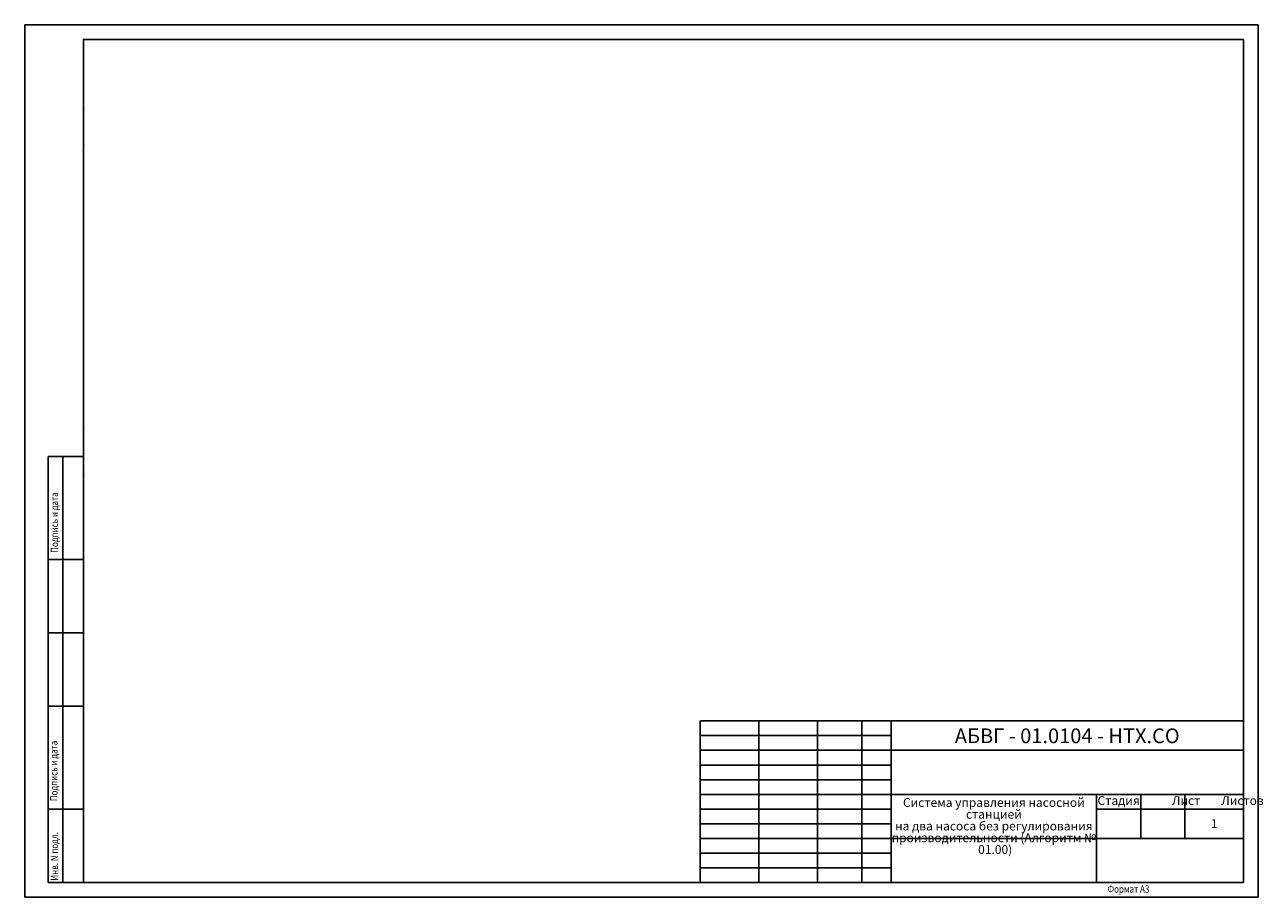
# Model space of a CAD drawing. Units: millimetres. Extents: x 2191 to 2612, y 755 to 1052.
import ezdxf

# ---------------------------------------------------------------- set-up
doc = ezdxf.new("R2010")
doc.units = ezdxf.units.MM
for name, color, linetype in [('_FORMAT OSNOVNAJA', 1, 'Continuous'), ('_FORMAT TONKAJA', 7, 'Continuous'), ('_TABLITSA OSNOVNAJA', 3, 'Continuous'), ('_TABLITSA TONKAJA', 2, 'Continuous'), ('Текст', 7, 'Continuous'), ('Форматка', 4, 'Continuous')]:
    doc.layers.add(name, color=color, linetype=linetype)
doc.styles.add('35', font='Gost.shx', dxfattribs={"width": 0.8, "oblique": 15, "height": 3.5})
doc.styles.add('Romans8', font='Gost.shx', dxfattribs={"width": 0.8, "oblique": 15, "height": 3})

msp = doc.modelspace()

# ---------------------------------------------------------------- linework, layer by layer
msp.add_line((2610.7, 1052.4), (2190.7, 1052.4))
at = {"ltscale": 100}
for p in [(2210.7, 1047.4), (2210.7, 1047.4), (2210.7, 1023.49), (2210.7, 1011.4), (2210.7, 915.4), (2210.7, 899.4)]:
    msp.add_point(p, dxfattribs=at)
at = {"layer": '_FORMAT OSNOVNAJA', "color": 7}
for p, q in [((2210.7, 760.4), (2210.7, 1047.4)), ((2210.7, 1047.4), (2605.67, 1047.4)), ((2605.67, 1047.4), (2605.67, 760.4)), ((2420.67, 815.4), (2420.67, 760.4)), ((2605.67, 815.4), (2420.67, 815.4)), ((2198.67, 760.4), (2210.67, 760.4)), ((2198.67, 760.4), (2210.67, 760.4)), ((2605.67, 760.4), (2210.67, 760.4))]:
    msp.add_line(p, q, dxfattribs=at)
at = {"layer": '_FORMAT TONKAJA', "color": 7, "lineweight": -3}
for p, q in [((2190.7, 1052.4), (2190.7, 755.4)), ((2190.7, 1052.4), (2190.7, 755.4)), ((2190.7, 1052.4), (2190.7, 755.4)), ((2610.7, 1052.4), (2610.7, 755.4)), ((2610.7, 1052.4), (2610.7, 755.4)), ((2610.7, 1052.4), (2610.7, 755.4)), ((2610.7, 1052.4), (2610.7, 755.4)), ((2610.7, 1052.4), (2610.7, 755.4))]:
    msp.add_line(p, q, dxfattribs=at)
at = {"layer": '_FORMAT TONKAJA', "color": 7, "linetype": 'ByBlock', "lineweight": -3}
msp.add_line((2190.7, 755.4), (2610.7, 755.4), dxfattribs=at)
at = {"layer": '_FORMAT TONKAJA', "color": 7, "linetype": 'ByBlock', "lineweight": -3, "ltscale": 0.4}
msp.add_line((2400.7, 755.4), (2610.7, 755.4), dxfattribs=at)
msp.add_line((2400.7, 755.4), (2610.7, 755.4), dxfattribs=at)
at = {"layer": '_TABLITSA OSNOVNAJA', "color": 7}
for p, q in [((2210.7, 1047.4), (2605.7, 1047.4)), ((2440.67, 815.4), (2440.67, 760.4)), ((2460.67, 760.4), (2460.67, 815.4)), ((2475.67, 815.4), (2475.67, 760.4)), ((2485.67, 760.4), (2485.67, 815.4)), ((2605.67, 805.4), (2485.67, 805.4)), ((2485.67, 790.4), (2605.67, 790.4)), ((2555.67, 790.4), (2555.67, 760.4)), ((2570.67, 775.4), (2570.67, 790.4)), ((2585.67, 790.4), (2585.67, 775.4)), ((2555.67, 785.4), (2605.67, 785.4)), ((2605.67, 775.4), (2485.67, 775.4))]:
    msp.add_line(p, q, dxfattribs=at)
at = {"layer": '_TABLITSA TONKAJA', "color": 7}
for p, q in [((2420.67, 810.4), (2485.67, 810.4)), ((2420.67, 805.4), (2485.67, 805.4)), ((2485.67, 800.4), (2420.67, 800.4)), ((2485.67, 800.4), (2420.67, 800.4)), ((2420.67, 795.4), (2485.67, 795.4)), ((2420.67, 795.4), (2485.67, 795.4)), ((2420.67, 790.4), (2485.67, 790.4)), ((2420.67, 790.4), (2485.67, 790.4)), ((2485.67, 785.4), (2420.67, 785.4)), ((2485.67, 785.4), (2420.67, 785.4)), ((2420.67, 780.4), (2485.67, 780.4)), ((2420.67, 780.4), (2485.67, 780.4)), ((2485.67, 775.4), (2420.67, 775.4)), ((2485.67, 775.4), (2420.67, 775.4)), ((2485.67, 770.4), (2420.67, 770.4)), ((2485.67, 770.4), (2420.67, 770.4)), ((2420.67, 765.4), (2485.67, 765.4)), ((2420.67, 765.4), (2485.67, 765.4))]:
    msp.add_line(p, q, dxfattribs=at)
at = {"layer": 'Форматка', "color": 7, "lineweight": -3}
for p, q in [((2210.7, 905.4), (2198.7, 905.4)), ((2198.7, 760.4), (2198.7, 905.4)), ((2203.7, 760.4), (2203.7, 905.4)), ((2210.7, 870.4), (2198.7, 870.4)), ((2210.7, 845.4), (2198.7, 845.4)), ((2210.7, 820.4), (2198.7, 820.4)), ((2210.7, 785.4), (2198.7, 785.4))]:
    msp.add_line(p, q, dxfattribs=at)

# ---------------------------------------------------------------- texts
at = {"ltscale": 100, "insert": (2485.67, 812.84), "char_height": 5, "width": 120, "attachment_point": 1, "style": 'Romans8'}
msp.add_mtext('\\pxqc;{\\A1;АБВГ - 01.0104 - НТХ.СО}', dxfattribs=at)
at = {"ltscale": 100, "insert": (2485.67, 789.14), "char_height": 3, "width": 70, "attachment_point": 1, "line_spacing_factor": 0.8, "style": 'Romans8'}
msp.add_mtext('\\pxqc;Система управления насосной станцией \\Pна два насоса без регулирования производительности (Алгоритм №  01.00)', dxfattribs=at)
at = {"layer": 'Текст', "color": 7, "ltscale": 6.666667, "char_height": 3, "style": 'Romans8'}
for s, insert, width, attachment_point in [('Стадия', (2563.17, 789.79), 15, 2), ('\\pi3.55;Лист', (2570.67, 789.79), 15, 1), ('\\pi4.1499;Листов', (2585.67, 789.79), 20, 1)]:
    msp.add_mtext(s, dxfattribs=dict(at, insert=insert, width=width, attachment_point=attachment_point))
at = {"layer": 'Текст', "color": 7, "ltscale": 100, "insert": (2595.7, 780.46), "char_height": 3, "width": 19.7446, "attachment_point": 5, "style": 'Romans8'}
msp.add_mtext('{\\A1;1}', dxfattribs=at)
at = {"layer": 'Форматка', "color": 7, "lineweight": -3, "style": '35', "oblique": 15, "width": 0.8}
for s, p in [('Подпись и дата', (2202.04, 872.64)), ('Подпись и дата', (2201.84, 788.07)), ('Инв. N подл.', (2202.04, 761.03))]:
    msp.add_text(s, height=2.5, rotation=90, dxfattribs=at).set_placement(p)
msp.add_text('Формат А3', height=2.5, dxfattribs=at).set_placement((2559.39, 756.93))

doc.saveas('drawing.dxf')
